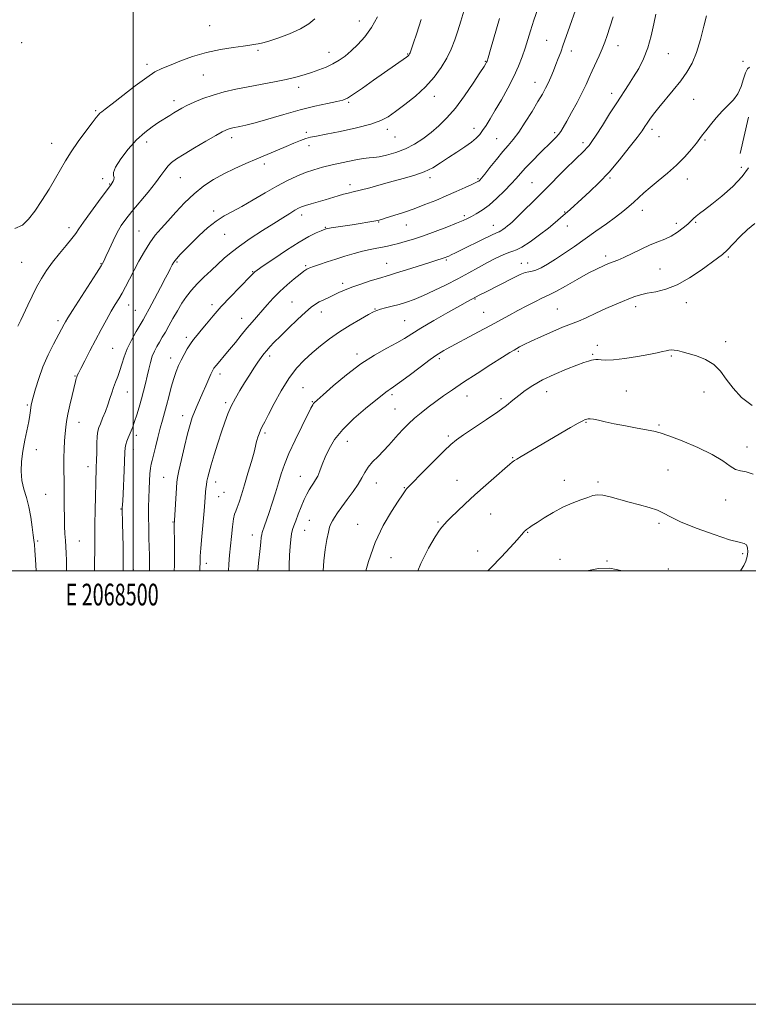
# Model space of a CAD drawing. Extents: x 2067300 to 2070200, y 352300 to 355200.
# Drawn here: x 2068448 to 2068784, y 352300 to 352754 of the extents above; entities that cross this region are included whole.
import ezdxf
from ezdxf.enums import TextEntityAlignment as Align

# ---------------------------------------------------------------- set-up
doc = ezdxf.new("R2010")
doc.units = 0
doc.header["$MEASUREMENT"] = 0
for name, color, linetype, lineweight in [('32000', 7, 'Continuous', 0), ('32001', 7, 'Continuous', 0), ('DTM HARD BREAKLINE', 7, 'Continuous', 0), ('DTM SPOT ELEVATION', 2, 'Continuous', 13), ('INDEX CONTOUR', 41, 'Continuous', 13), ('INTERMEDIATE CONTOUR', 44, 'Continuous', 0)]:
    doc.layers.add(name, color=color, linetype=linetype, lineweight=lineweight)
doc.styles.add('Style-WORKING', font='WORKING.shx')

msp = doc.modelspace()

# ---------------------------------------------------------------- linework, layer by layer
at = {"layer": '32000', "flags": 128}
for points in [[(2067300, 352300), (2070200, 352300), (2070200, 355200), (2067300, 355200), (2067300, 352300)], [(2067500, 352500), (2070000, 352500), (2070000, 355000), (2067500, 355000), (2067500, 352500)], [(2068500, 355000), (2068500, 352500)]]:
    msp.add_lwpolyline(points, dxfattribs=at)
at = {"layer": 'DTM HARD BREAKLINE'}
msp.add_polyline3d([(2068779.94, 352692.5, 1132.53), (2068783.67, 352709.19, 1133.04)], dxfattribs=at)
at = {"layer": 'DTM SPOT ELEVATION'}
for p in [(2068604.36, 352753.54, 1152.7), (2068535.36, 352751.43, 1154.9), (2068448.62, 352743.5, 1155.9), (2068690.76, 352744.65, 1142.9), (2068557.62, 352740.1, 1153.8), (2068590.41, 352739.11, 1152.7), (2068702.09, 352739.75, 1141.5), (2068723.57, 352742.2, 1139.3), (2068626.6, 352738.33, 1150.1), (2068662.49, 352735.03, 1146.1), (2068746.77, 352738.57, 1137.2), (2068781.25, 352734.9, 1134.1), (2068506.45, 352733.64, 1154.4), (2068532.36, 352728.69, 1153.1), (2068685.36, 352725.22, 1142.7), (2068576.34, 352722.92, 1151.5), (2068518.9, 352716.8, 1152.5), (2068599.47, 352716.08, 1149.8), (2068638.97, 352718.85, 1147.4), (2068720.72, 352720.24, 1138.5), (2068758.4, 352717.38, 1135.1), (2068482.82, 352712.15, 1154.2), (2068617.25, 352703.63, 1147.5), (2068657.15, 352704.03, 1144.6), (2068739.19, 352703.63, 1135.6), (2068545.53, 352699.73, 1149.5), (2068579.86, 352702.27, 1148.3), (2068620.71, 352699.99, 1147.2), (2068667.69, 352699.25, 1142.9), (2068694.4, 352702.07, 1140.3), (2068742.49, 352700.27, 1135.5), (2068763.65, 352698.62, 1133.8), (2068462.43, 352697.09, 1154.9), (2068506.3, 352697.72, 1151.5), (2068581.1, 352696.06, 1147.5), (2068707.44, 352697.47, 1138.4), (2068560.51, 352687.62, 1147.6), (2068780.41, 352686.12, 1132.6), (2068486.07, 352680.91, 1152.1), (2068521.8, 352681.24, 1149.1), (2068636.86, 352681.32, 1143.6), (2068658.97, 352680.89, 1142.2), (2068719.97, 352681.07, 1135.8), (2068755.47, 352680.73, 1133.3), (2068489.16, 352678.36, 1152.1), (2068600.02, 352678.08, 1144.5), (2068684.01, 352679.02, 1138.9), (2068734.81, 352666.3, 1133.4), (2068537.17, 352665.96, 1146.4), (2068577.78, 352664.13, 1143.5), (2068652.81, 352663.75, 1140.3), (2068698.94, 352665.41, 1136.1), (2068470.44, 352658.24, 1152.5), (2068588.62, 352658.33, 1142.1), (2068613.17, 352660.78, 1141.9), (2068626.01, 352659.51, 1141.2), (2068666.07, 352659.35, 1138.7), (2068700.21, 352659.01, 1135.3), (2068750.51, 352660.23, 1132.5), (2068759.45, 352660.76, 1131.8), (2068502.72, 352656.68, 1148.9), (2068542.18, 352655.13, 1145.1), (2068717.88, 352645.15, 1132.4), (2068774.39, 352644.76, 1129.8), (2068448.73, 352642.27, 1153.1), (2068485.19, 352641.66, 1150.1), (2068520.28, 352642.4, 1145.8), (2068579.65, 352640.75, 1140.2), (2068616.93, 352641.82, 1138.8), (2068644.47, 352643.25, 1137.8), (2068679.05, 352641.84, 1134.6), (2068681.89, 352641.87, 1134.8), (2068742.98, 352639.17, 1130.9), (2068555.19, 352638, 1142.1), (2068596.64, 352632.5, 1138.4), (2068657.58, 352625.33, 1133.9), (2068497.95, 352622.62, 1147.3), (2068536.41, 352622.69, 1142.4), (2068573.36, 352624, 1138.9), (2068611.52, 352620.75, 1136.1), (2068695.55, 352620.73, 1130.9), (2068731.72, 352621.8, 1129.5), (2068755.07, 352623.69, 1129.4), (2068501.11, 352620.12, 1146.9), (2068550.03, 352616.42, 1140.7), (2068586.82, 352619.27, 1137.4), (2068661.72, 352619.11, 1132.9), (2068465.39, 352615.36, 1150.4), (2068625.16, 352615.27, 1134.9), (2068524.54, 352607.68, 1142.4), (2068490.62, 352602.57, 1146.9), (2068713.99, 352603.9, 1128.7), (2068773.21, 352605.72, 1128.6), (2068517.38, 352598.16, 1142.6), (2068563.01, 352599.07, 1137.6), (2068603.19, 352599.94, 1134.4), (2068641.14, 352597.88, 1131.7), (2068677.67, 352601.18, 1129.8), (2068711.91, 352599.88, 1128.2), (2068748.16, 352599, 1127.8), (2068473.24, 352589.79, 1148.1), (2068540.06, 352590.81, 1139.5), (2068578.42, 352584.36, 1134.8), (2068497.37, 352582.47, 1145.2), (2068619.45, 352581.26, 1131.7), (2068654.02, 352580.66, 1129.3), (2068690.77, 352582.64, 1127.3), (2068727.4, 352582.89, 1126.7), (2068763.28, 352582.42, 1127.1), (2068451.27, 352576.45, 1150.2), (2068542.74, 352577.55, 1138.3), (2068582.66, 352577.96, 1134.1), (2068669.65, 352579.38, 1128.4), (2068522.83, 352571.51, 1140.6), (2068620.79, 352574.55, 1130.9), (2068475.04, 352568.43, 1147.3), (2068708.89, 352568.51, 1125.9), (2068742.55, 352567.14, 1126.2), (2068501.48, 352562.47, 1143.6), (2068560.78, 352563.49, 1135.7), (2068645.34, 352562.12, 1128.3), (2068598.83, 352559.66, 1131.2), (2068782.98, 352557.03, 1126.6), (2068455.5, 352555.9, 1149.5), (2068500.15, 352555.92, 1143.4), (2068479.24, 352547.96, 1146.6), (2068675.09, 352552.12, 1126.1), (2068577.14, 352543.55, 1132.8), (2068746.65, 352546.47, 1124.9), (2068514.16, 352543.04, 1140.9), (2068538.06, 352540.93, 1137.4), (2068612.15, 352540.39, 1129.3), (2068649.39, 352541.68, 1126.8), (2068698.9, 352541.62, 1124.6), (2068714.41, 352540.88, 1124.3), (2068459.77, 352535.19, 1149.1), (2068541.95, 352536.2, 1137.1), (2068625.01, 352538.38, 1128.1), (2068539.42, 352534.23, 1137.1), (2068773.16, 352532.69, 1125.4), (2068494.45, 352528.47, 1144.1), (2068664.83, 352526.17, 1125.1), (2068518.36, 352522.46, 1140.1), (2068581.25, 352523.26, 1131.1), (2068603.53, 352521.36, 1128.7), (2068640.65, 352522.51, 1126.2), (2068742.49, 352521.92, 1123.7), (2068555.08, 352516.47, 1134.6), (2068579.19, 352518.57, 1131.1), (2068681.98, 352517.63, 1123.9), (2068456.04, 352513.75, 1149.8), (2068475.18, 352513.71, 1147.1), (2068658.9, 352509.11, 1124.7), (2068781.04, 352507.8, 1123.7), (2068533.86, 352503.41, 1137.5), (2068619, 352506.07, 1127.1), (2068696.83, 352505.23, 1122.7), (2068718.55, 352504.55, 1122.1), (2068500.14, 352500.71, 1143.3), (2068746.72, 352500.76, 1122.7)]:
    msp.add_point(p, dxfattribs=at)
at = {"layer": 'INDEX CONTOUR'}
for points in [[(2068455.424, 352500, 1150), (2068455.087, 352505.146, 1150), (2068454.781, 352509.392, 1150), (2068454.547, 352512.0751, 1150), (2068454.323, 352514.02, 1150), (2068454.022, 352516.415, 1150), (2068453.566, 352520.125, 1150), (2068452.9, 352524.717, 1150), (2068451.98, 352529.436, 1150), (2068450.8149, 352533.705, 1150), (2068449.647, 352537.665, 1150), (2068448.772, 352541.639, 1150), (2068448.425, 352545.886, 1150), (2068448.584, 352550.427, 1150), (2068449.166, 352555.221, 1150), (2068450.061, 352560.158, 1150), (2068451.913, 352568.852, 1150), (2068452.455, 352571.818, 1150), (2068452.746, 352573.888, 1150), (2068452.913, 352575.314, 1150), (2068453.0851, 352576.421, 1150), (2068453.404, 352577.8, 1150), (2068454.012, 352580.113, 1150), (2068455.034, 352583.827, 1150), (2068456.519, 352588.636, 1150), (2068458.495, 352594.038, 1150), (2068460.913, 352599.525, 1150), (2068463.399, 352604.554, 1150), (2068468.24, 352613.8, 1150), (2068468.794, 352614.8061, 1150), (2068469.8781, 352616.594, 1150), (2068472.047, 352620.011, 1150), (2068483.137, 352637.188, 1150), (2068485.27, 352640.576, 1150), (2068486.48, 352642.735, 1150), (2068487.518, 352644.964, 1150), (2068488.97, 352648.223, 1150), (2068490.771, 352652.125, 1150), (2068492.6891, 352655.945, 1150), (2068494.5951, 352659.18, 1150), (2068496.7501, 352662.22, 1150), (2068499.517, 352665.677, 1150), (2068506.92, 352674.564, 1150), (2068510.346, 352678.843, 1150), (2068512.849, 352682.246, 1150), (2068514.652, 352684.827, 1150), (2068516.165, 352686.785, 1150), (2068517.814, 352688.363, 1150), (2068520.099, 352689.981, 1150), (2068523.535, 352692.101, 1150), (2068528.353, 352694.99, 1150), (2068533.636, 352698.124, 1150), (2068538.183, 352700.784, 1150), (2068541.104, 352702.434, 1150), (2068542.754, 352703.269, 1150), (2068543.805, 352703.668, 1150), (2068544.829, 352703.954, 1150), (2068546.013, 352704.218, 1150), (2068549.3001, 352704.854, 1150), (2068552.064, 352705.489, 1150), (2068556.309, 352706.629, 1150), (2068569.555, 352710.509, 1150), (2068576.99, 352712.562, 1150), (2068583.844, 352714.237, 1150), (2068589.636, 352715.504, 1150), (2068593.972, 352716.408, 1150), (2068596.727, 352717.082, 1150), (2068598.864, 352718.005, 1150), (2068601.614, 352719.745, 1150), (2068605.841, 352722.654, 1150), (2068610.927, 352726.222, 1150), (2068626.122, 352736.93, 1150), (2068626.718, 352737.372, 1150), (2068626.995, 352737.613, 1150), (2068627.186, 352737.828, 1150), (2068627.353, 352738.0779, 1150), (2068627.513, 352738.392, 1150), (2068627.722, 352738.916, 1150), (2068628.19, 352740.239, 1150), (2068629.163, 352743.067, 1150), (2068630.796, 352747.883, 1150), (2068632.871, 352754.292, 1150)], [(2068518.991, 352500, 1140), (2068519.067, 352502.342, 1140), (2068519.129, 352508.655, 1140), (2068519.093, 352514.331, 1140), (2068519.035, 352518.668, 1140), (2068519.021, 352521.301, 1140), (2068519.078, 352523.202, 1140), (2068519.99, 352538.194, 1140), (2068520.184, 352540.785, 1140), (2068520.503, 352542.954, 1140), (2068521.175, 352546.12, 1140), (2068522.338, 352551.2319, 1140), (2068523.774, 352557.362, 1140), (2068525.179, 352563.115, 1140), (2068526.3259, 352567.434, 1140), (2068527.318, 352570.632, 1140), (2068528.335, 352573.359, 1140), (2068529.517, 352576.157, 1140), (2068532.223, 352582.205, 1140), (2068533.598, 352585.356, 1140), (2068535.87, 352590.623, 1140), (2068536.608, 352592.2, 1140), (2068537.326, 352593.392, 1140), (2068538.3591, 352594.725, 1140), (2068539.961, 352596.624, 1140), (2068542.068, 352599.0919, 1140), (2068544.534, 352602.024, 1140), (2068547.208, 352605.29, 1140), (2068549.929, 352608.643, 1140), (2068552.527, 352611.81, 1140), (2068554.891, 352614.601, 1140), (2068561.887, 352622.643, 1140), (2068564.631, 352625.676, 1140), (2068567.707, 352628.798, 1140), (2068571.084, 352631.877, 1140), (2068574.35, 352634.642, 1140), (2068577.001, 352636.7871, 1140), (2068578.677, 352638.107, 1140), (2068579.601, 352638.796, 1140), (2068580.145, 352639.145, 1140), (2068580.679, 352639.42, 1140), (2068581.585, 352639.784, 1140), (2068583.248, 352640.37, 1140), (2068585.934, 352641.273, 1140), (2068589.448, 352642.426, 1140), (2068593.477, 352643.723, 1140), (2068597.722, 352645.053, 1140), (2068601.931, 352646.302, 1140), (2068605.865, 352647.354, 1140), (2068609.336, 352648.131, 1140), (2068612.359, 352648.705, 1140), (2068615.001, 352649.188, 1140), (2068617.364, 352649.68, 1140), (2068619.704, 352650.243, 1140), (2068622.313, 352650.932, 1140), (2068625.456, 352651.807, 1140), (2068629.278, 352652.964, 1140), (2068633.8969, 352654.507, 1140), (2068639.262, 352656.459, 1140), (2068644.652, 352658.52, 1140), (2068649.176, 352660.309, 1140), (2068652.22, 352661.562, 1140), (2068654.266, 352662.481, 1140), (2068656.071, 352663.39, 1140), (2068658.263, 352664.587, 1140), (2068660.952, 352666.281, 1140), (2068664.115, 352668.662, 1140), (2068667.66, 352671.791, 1140), (2068671.198, 352675.231, 1140), (2068674.268, 352678.418, 1140), (2068676.59, 352680.974, 1140), (2068678.618, 352683.267, 1140), (2068680.987, 352685.851, 1140), (2068684.122, 352689.09, 1140), (2068687.598, 352692.584, 1140), (2068693.1771, 352698.121, 1140), (2068694.882, 352699.865, 1140), (2068696.133, 352701.267, 1140), (2068697.181, 352702.654, 1140), (2068698.343, 352704.494, 1140), (2068699.95, 352707.293, 1140), (2068702.1959, 352711.333, 1140), (2068704.737, 352716.018, 1140), (2068707.093, 352720.528, 1140), (2068708.913, 352724.257, 1140), (2068710.363, 352727.451, 1140), (2068711.741, 352730.57, 1140), (2068714.837, 352737.441, 1140), (2068716.283, 352740.772, 1140), (2068717.494, 352743.806, 1140), (2068718.622, 352746.948, 1140), (2068719.887, 352750.74, 1140), (2068721.418, 352755.533, 1140)], [(2068587.69, 352500, 1130), (2068587.987, 352504.519, 1130), (2068588.608, 352509.7889, 1130), (2068589.353, 352514.327, 1130), (2068590.069, 352517.823, 1130), (2068590.652, 352520.1169, 1130), (2068591.207, 352521.639, 1130), (2068591.892, 352522.967, 1130), (2068592.862, 352524.603, 1130), (2068594.255, 352526.742, 1130), (2068596.21, 352529.499, 1130), (2068598.7529, 352532.893, 1130), (2068601.469, 352536.55, 1130), (2068603.833, 352539.996, 1130), (2068605.497, 352542.882, 1130), (2068606.821, 352545.3639, 1130), (2068608.341, 352547.719, 1130), (2068610.449, 352550.171, 1130), (2068612.953, 352552.716, 1130), (2068615.518, 352555.292, 1130), (2068617.886, 352557.85, 1130), (2068622.301, 352562.88, 1130), (2068624.592, 352565.355, 1130), (2068627.064, 352567.825, 1130), (2068629.797, 352570.317, 1130), (2068632.84, 352572.847, 1130), (2068636.132, 352575.407, 1130), (2068639.58, 352577.98, 1130), (2068643.184, 352580.596, 1130), (2068647.304, 352583.485, 1130), (2068652.393, 352586.925, 1130), (2068658.62, 352591.016, 1130), (2068665.025, 352595.155, 1130), (2068670.367, 352598.558, 1130), (2068673.748, 352600.6659, 1130), (2068675.646, 352601.795, 1130), (2068676.885, 352602.486, 1130), (2068678.237, 352603.221, 1130), (2068680.284, 352604.269, 1130), (2068683.555, 352605.842, 1130), (2068688.284, 352608.023, 1130), (2068693.518, 352610.362, 1130), (2068698.005, 352612.283, 1130), (2068700.896, 352613.405, 1130), (2068702.958, 352614.139, 1130), (2068705.3629, 352615.096, 1130), (2068708.97, 352616.721, 1130), (2068713.394, 352618.7841, 1130), (2068717.939, 352620.89, 1130), (2068722.032, 352622.717, 1130), (2068725.5879, 352624.227, 1130), (2068728.646, 352625.454, 1130), (2068731.316, 352626.44, 1130), (2068733.979, 352627.249, 1130), (2068737.089, 352627.954, 1130), (2068740.996, 352628.689, 1130), (2068745.648, 352629.846, 1130), (2068750.893, 352631.879, 1130), (2068756.49, 352635.025, 1130), (2068761.852, 352638.642, 1130), (2068769.42, 352644.118, 1130), (2068771.707, 352645.879, 1130), (2068773.922, 352647.916, 1130), (2068776.657, 352650.772, 1130), (2068779.844, 352654.125, 1130), (2068783.249, 352657.435, 1130), (2068786.676, 352660.188, 1130)]]:
    msp.add_polyline3d(points, dxfattribs=at)
at = {"layer": 'INTERMEDIATE CONTOUR'}
for points in [[(2068507.53, 352500, 1142), (2068507.57, 352501.049, 1142), (2068507.606, 352504.026, 1142), (2068507.57, 352507.165, 1142), (2068507.478, 352510.802, 1142), (2068507.349, 352515.156, 1142), (2068507.226, 352519.954, 1142), (2068507.156, 352524.806, 1142), (2068507.1771, 352529.39, 1142), (2068507.274, 352533.673, 1142), (2068507.423, 352537.691, 1142), (2068507.602, 352541.437, 1142), (2068507.813, 352544.72, 1142), (2068508.06, 352547.303, 1142), (2068508.365, 352549.1279, 1142), (2068508.806, 352550.85, 1142), (2068509.473, 352553.3041, 1142), (2068510.417, 352557.042, 1142), (2068511.512, 352561.5, 1142), (2068512.59, 352565.828, 1142), (2068513.534, 352569.424, 1142), (2068515.368, 352576.14, 1142), (2068516.47, 352580.282, 1142), (2068517.656, 352584.675, 1142), (2068518.818, 352588.707, 1142), (2068519.888, 352591.936, 1142), (2068520.951, 352594.594, 1142), (2068522.129, 352597.078, 1142), (2068523.5071, 352599.684, 1142), (2068525.005, 352602.285, 1142), (2068526.505, 352604.648, 1142), (2068527.947, 352606.6491, 1142), (2068529.503, 352608.6, 1142), (2068531.408, 352610.919, 1142), (2068533.859, 352613.936, 1142), (2068536.924, 352617.618, 1142), (2068540.636, 352621.842, 1142), (2068544.898, 352626.3949, 1142), (2068549.0861, 352630.702, 1142), (2068554.428, 352636.125, 1142), (2068555.722, 352637.476, 1142), (2068556.119, 352637.822, 1142), (2068557.295, 352638.6771, 1142), (2068560.05, 352640.607, 1142), (2068564.842, 352643.923, 1142), (2068570.7539, 352647.909, 1142), (2068576.524, 352651.593, 1142), (2068581.124, 352654.215, 1142), (2068584.461, 352655.852, 1142), (2068586.676, 352656.792, 1142), (2068588.55, 352657.532, 1142), (2068588.829, 352657.627, 1142), (2068589.115, 352657.706, 1142), (2068589.796, 352657.839, 1142), (2068591.274, 352658.084, 1142), (2068600.954, 352659.583, 1142), (2068604.775, 352660.185, 1142), (2068608.256, 352660.75, 1142), (2068611.0191, 352661.221, 1142), (2068612.891, 352661.586, 1142), (2068614.52, 352662.009, 1142), (2068616.758, 352662.696, 1142), (2068620.234, 352663.803, 1142), (2068624.682, 352665.27, 1142), (2068629.611, 352666.985, 1142), (2068634.603, 352668.849, 1142), (2068639.543, 352670.815, 1142), (2068644.387, 352672.845, 1142), (2068649.03, 352674.874, 1142), (2068653.112, 352676.711, 1142), (2068656.209, 352678.1339, 1142), (2068658.047, 352678.998, 1142), (2068658.949, 352679.46, 1142), (2068659.385, 352679.75, 1142), (2068659.809, 352680.138, 1142), (2068660.599, 352681.04, 1142), (2068662.115, 352682.911, 1142), (2068664.562, 352685.998, 1142), (2068667.536, 352689.722, 1142), (2068670.479, 352693.299, 1142), (2068672.992, 352696.205, 1142), (2068675.316, 352698.96, 1142), (2068677.85, 352702.345, 1142), (2068680.846, 352706.859, 1142), (2068683.958, 352711.857, 1142), (2068686.6959, 352716.415, 1142), (2068688.7011, 352719.854, 1142), (2068690.15, 352722.507, 1142), (2068691.355, 352724.954, 1142), (2068692.566, 352727.65, 1142), (2068693.788, 352730.541, 1142), (2068694.962, 352733.446, 1142), (2068696.059, 352736.26, 1142), (2068697.154, 352739.187, 1142), (2068698.352, 352742.505, 1142), (2068699.724, 352746.404, 1142), (2068705.652, 352763.511, 1142)], [(2068469.339, 352500, 1148), (2068469.336, 352501.077, 1148), (2068469.284, 352504.7481, 1148), (2068469.1659, 352508.026, 1148), (2068468.998, 352511.024, 1148), (2068468.808, 352513.961, 1148), (2068468.621, 352517.059, 1148), (2068468.463, 352520.551, 1148), (2068468.353, 352524.6731, 1148), (2068468.3039, 352529.531, 1148), (2068468.278, 352534.727, 1148), (2068468.229, 352539.734, 1148), (2068468.04, 352548.174, 1148), (2068468.046, 352552.071, 1148), (2068468.203, 352556.051, 1148), (2068468.457, 352559.905, 1148), (2068468.729, 352563.322, 1148), (2068468.978, 352566.152, 1148), (2068469.321, 352568.885, 1148), (2068469.916, 352572.171, 1148), (2068470.85, 352576.397, 1148), (2068471.925, 352580.894, 1148), (2068473.4921, 352587.211, 1148), (2068473.848, 352588.589, 1148), (2068474.074, 352589.354, 1148), (2068474.324, 352590.011, 1148), (2068474.848, 352591.121, 1148), (2068475.919, 352593.258, 1148), (2068477.72, 352596.804, 1148), (2068480.064, 352601.367, 1148), (2068482.675, 352606.366, 1148), (2068485.298, 352611.271, 1148), (2068487.776, 352615.781, 1148), (2068489.974, 352619.649, 1148), (2068491.807, 352622.742, 1148), (2068493.405, 352625.382, 1148), (2068494.946, 352628.004, 1148), (2068496.589, 352630.975, 1148), (2068498.408, 352634.405, 1148), (2068502.751, 352642.72, 1148), (2068505.216, 352647.188, 1148), (2068507.739, 352651.28, 1148), (2068510.264, 352654.704, 1148), (2068512.963, 352657.85, 1148), (2068516.061, 352661.272, 1148), (2068519.717, 352665.349, 1148), (2068523.8069, 352669.736, 1148), (2068528.142, 352673.912, 1148), (2068532.575, 352677.4699, 1148), (2068537.134, 352680.478, 1148), (2068541.8929, 352683.1239, 1148), (2068546.886, 352685.565, 1148), (2068551.999, 352687.852, 1148), (2068557.08, 352690.01, 1148), (2068566.551, 352693.952, 1148), (2068570.658, 352695.679, 1148), (2068574.193, 352697.194, 1148), (2068577.175, 352698.441, 1148), (2068579.66, 352699.361, 1148), (2068581.863, 352699.96, 1148), (2068584.641, 352700.503, 1148), (2068589.014, 352701.321, 1148), (2068595.546, 352702.644, 1148), (2068602.982, 352704.299, 1148), (2068609.613, 352706.01, 1148), (2068614.226, 352707.617, 1148), (2068617.589, 352709.409, 1148), (2068620.966, 352711.788, 1148), (2068625.292, 352715.038, 1148), (2068630.175, 352718.969, 1148), (2068634.896, 352723.269, 1148), (2068638.872, 352727.672, 1148), (2068642.079, 352732.072, 1148), (2068644.632, 352736.407, 1148), (2068646.653, 352740.64, 1148), (2068648.3021, 352744.833, 1148), (2068649.748, 352749.071, 1148), (2068651.135, 352753.454, 1148), (2068652.514, 352758.125, 1148)], [(2068495.413, 352500, 1144), (2068495.42, 352500.089, 1144), (2068495.488, 352502.547, 1144), (2068495.467, 352506.059, 1144), (2068495.395, 352511.164, 1144), (2068495.206, 352521.904, 1144), (2068495.0609, 352528.4049, 1144), (2068495.07, 352528.848, 1144), (2068495.237, 352532.171, 1144), (2068495.392, 352535.486, 1144), (2068495.868, 352546.277, 1144), (2068496.218, 352554.659, 1144), (2068496.375, 352556.682, 1144), (2068496.666, 352558.153, 1144), (2068497.174, 352559.687, 1144), (2068497.833, 352561.324, 1144), (2068499.218, 352564.569, 1144), (2068499.924, 352566.397, 1144), (2068500.741, 352568.768, 1144), (2068501.718, 352571.889, 1144), (2068502.788, 352575.511, 1144), (2068503.851, 352579.271, 1144), (2068504.825, 352582.876, 1144), (2068505.709, 352586.321, 1144), (2068506.517, 352589.675, 1144), (2068507.275, 352592.97, 1144), (2068508.044, 352596.094, 1144), (2068508.893, 352598.901, 1144), (2068509.877, 352601.301, 1144), (2068510.988, 352603.433, 1144), (2068512.201, 352605.4899, 1144), (2068513.507, 352607.659, 1144), (2068514.947, 352610.098, 1144), (2068516.5761, 352612.957, 1144), (2068518.426, 352616.303, 1144), (2068520.438, 352619.883, 1144), (2068522.528, 352623.357, 1144), (2068524.657, 352626.484, 1144), (2068526.958, 352629.391, 1144), (2068529.607, 352632.299, 1144), (2068532.699, 352635.362, 1144), (2068535.996, 352638.461, 1144), (2068542.089, 352644.111, 1144), (2068545.174, 352646.792, 1144), (2068549.048, 352649.771, 1144), (2068554.074, 352653.236, 1144), (2068559.637, 352656.86, 1144), (2068564.874, 352660.186, 1144), (2068569.093, 352662.846, 1144), (2068572.281, 352664.836, 1144), (2068574.591, 352666.236, 1144), (2068576.244, 352667.157, 1144), (2068577.719, 352667.809, 1144), (2068579.559, 352668.431, 1144), (2068582.155, 352669.207, 1144), (2068585.285, 352670.116, 1144), (2068588.573, 352671.084, 1144), (2068594.528, 352672.909, 1144), (2068597.005, 352673.62, 1144), (2068599.17, 352674.152, 1144), (2068601.534, 352674.692, 1144), (2068604.721, 352675.476, 1144), (2068609.151, 352676.666, 1144), (2068614.422, 352678.118, 1144), (2068619.927, 352679.611, 1144), (2068625.152, 352680.993, 1144), (2068629.955, 352682.386, 1144), (2068634.287, 352683.977, 1144), (2068638.155, 352685.909, 1144), (2068641.778, 352688.1299, 1144), (2068645.429, 352690.543, 1144), (2068649.262, 352693.036, 1144), (2068652.95, 352695.452, 1144), (2068656.0441, 352697.621, 1144), (2068658.243, 352699.453, 1144), (2068659.819, 352701.165, 1144), (2068661.191, 352703.056, 1144), (2068662.728, 352705.408, 1144), (2068664.606, 352708.443, 1144), (2068666.9529, 352712.367, 1144), (2068669.805, 352717.2559, 1144), (2068672.827, 352722.658, 1144), (2068675.594, 352727.991, 1144), (2068677.78, 352732.796, 1144), (2068679.463, 352737.11, 1144), (2068680.819, 352741.097, 1144), (2068682.032, 352744.964, 1144), (2068683.305, 352749.094, 1144), (2068684.85, 352753.917, 1144), (2068686.781, 352759.654, 1144)], [(2068446.899, 352612.875, 1152), (2068448.226, 352615.618, 1152), (2068451.458, 352622.553, 1152), (2068453.445, 352626.682, 1152), (2068455.562, 352630.835, 1152), (2068457.754, 352634.759, 1152), (2068460.145, 352638.548, 1152), (2068462.904, 352642.38, 1152), (2068466.08, 352646.333, 1152), (2068469.244, 352650.082, 1152), (2068471.846, 352653.202, 1152), (2068473.571, 352655.497, 1152), (2068475.046, 352657.696, 1152), (2068477.132, 352660.7599, 1152), (2068480.378, 352665.271, 1152), (2068484.088, 352670.298, 1152), (2068489.995, 352678.1981, 1152), (2068490.432, 352678.849, 1152), (2068490.865, 352679.61, 1152), (2068491.219, 352680.508, 1152), (2068491.293, 352681.419, 1152), (2068491.037, 352682.335, 1152), (2068491.018, 352683.716, 1152), (2068491.956, 352686.1381, 1152), (2068494.345, 352689.93, 1152), (2068497.783, 352694.437, 1152), (2068501.642, 352698.757, 1152), (2068505.385, 352702.181, 1152), (2068508.845, 352704.784, 1152), (2068511.946, 352706.834, 1152), (2068516.926, 352710.023, 1152), (2068518.874, 352711.25, 1152), (2068520.585, 352712.292, 1152), (2068522.43, 352713.321, 1152), (2068524.844, 352714.539, 1152), (2068528.152, 352716.074, 1152), (2068532.246, 352717.776, 1152), (2068536.906, 352719.42, 1152), (2068541.952, 352720.837, 1152), (2068547.361, 352722.07, 1152), (2068553.148, 352723.217, 1152), (2068565.239, 352725.482, 1152), (2068570.641, 352726.581, 1152), (2068575.101, 352727.642, 1152), (2068578.854, 352728.703, 1152), (2068582.28, 352729.812, 1152), (2068585.6729, 352731.013, 1152), (2068588.995, 352732.334, 1152), (2068592.124, 352733.795, 1152), (2068594.992, 352735.438, 1152), (2068597.747, 352737.383, 1152), (2068600.593, 352739.766, 1152), (2068603.664, 352742.713, 1152), (2068606.8269, 352746.294, 1152), (2068609.878, 352750.565, 1152), (2068612.636, 352755.456, 1152)], [(2068471.446, 352693.209, 1154), (2068474.744, 352697.947, 1154), (2068478.239, 352702.702, 1154), (2068481.184, 352706.6121, 1154), (2068483.036, 352709.049, 1154), (2068484.064, 352710.336, 1154), (2068484.739, 352711.033, 1154), (2068485.568, 352711.703, 1154), (2068487.199, 352712.936, 1154), (2068490.315, 352715.327, 1154), (2068495.26, 352719.181, 1154), (2068501.034, 352723.634, 1154), (2068506.295, 352727.532, 1154), (2068510.119, 352730.046, 1154), (2068513.231, 352731.64, 1154), (2068516.77, 352733.1039, 1154), (2068521.599, 352735.021, 1154), (2068527.481, 352737.16, 1154), (2068533.906, 352739.086, 1154), (2068540.342, 352740.4631, 1154), (2068546.185, 352741.3599, 1154), (2068550.811, 352741.945, 1154), (2068553.799, 352742.362, 1154), (2068556.621, 352742.829, 1154), (2068557.654, 352742.958, 1154), (2068559.295, 352743.284, 1154), (2068562.2169, 352744.099, 1154), (2068566.788, 352745.604, 1154), (2068572.1621, 352747.626, 1154), (2068577.191, 352749.905, 1154), (2068581.001, 352752.231, 1154), (2068583.817, 352754.613, 1154)], [(2068482.226, 352500, 1146), (2068482.295, 352504.3331, 1146), (2068482.334, 352508.796, 1146), (2068482.336, 352516.761, 1146), (2068482.38, 352521.62, 1146), (2068482.498, 352527.804, 1146), (2068482.662, 352534.433, 1146), (2068482.828, 352540.284, 1146), (2068483.067, 352547.711, 1146), (2068483.157, 352550.892, 1146), (2068483.247, 352554.736, 1146), (2068483.36, 352558.749, 1146), (2068483.522, 352562.138, 1146), (2068483.7719, 352564.377, 1146), (2068484.206, 352565.995, 1146), (2068484.932, 352567.788, 1146), (2068486.003, 352570.34, 1146), (2068487.242, 352573.4111, 1146), (2068488.416, 352576.552, 1146), (2068489.358, 352579.409, 1146), (2068490.161, 352582.016, 1146), (2068490.985, 352584.501, 1146), (2068491.9449, 352586.987, 1146), (2068492.972, 352589.562, 1146), (2068493.951, 352592.309, 1146), (2068494.836, 352595.306, 1146), (2068495.846, 352598.627, 1146), (2068497.265, 352602.34, 1146), (2068499.252, 352606.405, 1146), (2068501.4429, 352610.343, 1146), (2068504.656, 352615.76, 1146), (2068505.806, 352617.776, 1146), (2068507.416, 352620.733, 1146), (2068509.877, 352625.337, 1146), (2068512.67, 352630.605, 1146), (2068515.046, 352635.132, 1146), (2068516.454, 352637.88, 1146), (2068517.135, 352639.278, 1146), (2068517.525, 352640.1201, 1146), (2068518.014, 352641.076, 1146), (2068518.783, 352642.315, 1146), (2068519.967, 352643.8839, 1146), (2068521.682, 352645.832, 1146), (2068523.984, 352648.232, 1146), (2068526.916, 352651.1601, 1146), (2068530.459, 352654.596, 1146), (2068534.347, 352658.133, 1146), (2068538.256, 352661.265, 1146), (2068541.984, 352663.669, 1146), (2068545.821, 352665.743, 1146), (2068550.179, 352668.064, 1146), (2068555.314, 352671.032, 1146), (2068560.855, 352674.327, 1146), (2068566.272, 352677.4539, 1146), (2068571.1501, 352680.019, 1146), (2068575.523, 352682.041, 1146), (2068579.538, 352683.645, 1146), (2068583.375, 352684.955, 1146), (2068587.344, 352686.099, 1146), (2068591.788, 352687.204, 1146), (2068596.855, 352688.3441, 1146), (2068601.905, 352689.382, 1146), (2068606.102, 352690.124, 1146), (2068608.917, 352690.463, 1146), (2068611.039, 352690.629, 1146), (2068613.464, 352690.938, 1146), (2068616.932, 352691.655, 1146), (2068621.151, 352692.846, 1146), (2068625.569, 352694.529, 1146), (2068629.744, 352696.698, 1146), (2068633.653, 352699.261, 1146), (2068637.378, 352702.1039, 1146), (2068641.016, 352705.197, 1146), (2068644.719, 352708.844, 1146), (2068648.6501, 352713.43, 1146), (2068652.846, 352719.082, 1146), (2068656.82, 352724.888, 1146), (2068659.96, 352729.6721, 1146), (2068661.828, 352732.5739, 1146), (2068662.699, 352733.968, 1146), (2068663.026, 352734.543, 1146), (2068663.245, 352735.065, 1146), (2068663.717, 352736.614, 1146), (2068664.788, 352740.349, 1146), (2068668.9, 352754.764, 1146)], [(2068530.812, 352500, 1138), (2068530.861, 352501.809, 1138), (2068530.9009, 352503.196, 1138), (2068530.927, 352504.603, 1138), (2068531.015, 352506.75, 1138), (2068531.262, 352510.362, 1138), (2068531.722, 352515.812, 1138), (2068532.787, 352527.698, 1138), (2068533.122, 352531.678, 1138), (2068533.469, 352536.21, 1138), (2068533.626, 352537.946, 1138), (2068533.824, 352539.649, 1138), (2068534.082, 352541.358, 1138), (2068534.441, 352543.184, 1138), (2068535.0289, 352545.533, 1138), (2068535.993, 352548.882, 1138), (2068537.416, 352553.497, 1138), (2068539.102, 352558.799, 1138), (2068540.791, 352563.994, 1138), (2068542.297, 352568.473, 1138), (2068543.74, 352572.362, 1138), (2068545.316, 352575.971, 1138), (2068547.171, 352579.554, 1138), (2068549.251, 352583.1449, 1138), (2068551.451, 352586.725, 1138), (2068553.663, 352590.237, 1138), (2068555.751, 352593.485, 1138), (2068557.579, 352596.234, 1138), (2068559.064, 352598.341, 1138), (2068560.345, 352600.014, 1138), (2068561.619, 352601.551, 1138), (2068563.103, 352603.247, 1138), (2068565.098, 352605.383, 1138), (2068567.925, 352608.239, 1138), (2068571.717, 352611.919, 1138), (2068575.857, 352615.832, 1138), (2068579.537, 352619.21, 1138), (2068582.178, 352621.491, 1138), (2068584.108, 352622.9281, 1138), (2068585.88, 352623.977, 1138), (2068587.931, 352625.015, 1138), (2068590.213, 352626.096, 1138), (2068594.898, 352628.298, 1138), (2068597.5241, 352629.466, 1138), (2068600.8249, 352630.7691, 1138), (2068604.988, 352632.229, 1138), (2068609.387, 352633.668, 1138), (2068613.192, 352634.856, 1138), (2068618.284, 352636.368, 1138), (2068621.46, 352637.339, 1138), (2068626.143, 352638.824, 1138), (2068636.308, 352642.073, 1138), (2068639.633, 352643.111, 1138), (2068642.939, 352644.113, 1138), (2068643.851, 352644.4139, 1138), (2068644.654, 352644.721, 1138), (2068645.5341, 352645.099, 1138), (2068646.724, 352645.645, 1138), (2068648.642, 352646.565, 1138), (2068651.751, 352648.094, 1138), (2068661.131, 352652.752, 1138), (2068665.221, 352654.747, 1138), (2068667.608, 352655.8529, 1138), (2068668.764, 352656.361, 1138), (2068669.5041, 352656.748, 1138), (2068670.467, 352657.385, 1138), (2068671.607, 352658.21, 1138), (2068672.704, 352659.0519, 1138), (2068673.663, 352659.854, 1138), (2068674.894, 352660.997, 1138), (2068676.931, 352662.975, 1138), (2068680.166, 352666.149, 1138), (2068684.415, 352670.342, 1138), (2068689.353, 352675.243, 1138), (2068699.585, 352685.466, 1138), (2068703.6711, 352689.528, 1138), (2068708.108, 352693.859, 1138), (2068709.235, 352695.005, 1138), (2068710.255, 352696.195, 1138), (2068711.562, 352697.989, 1138), (2068713.529, 352700.954, 1138), (2068716.381, 352705.407, 1138), (2068719.734, 352710.681, 1138), (2068723.055, 352715.857, 1138), (2068728.447, 352724.065, 1138), (2068730.799, 352727.748, 1138), (2068733.132, 352731.69, 1138), (2068735.359, 352736.093, 1138), (2068737.332, 352741.114, 1138), (2068738.9329, 352746.735, 1138), (2068740.153, 352752.24, 1138), (2068741.011, 352756.738, 1138)], [(2068544.052, 352500, 1136), (2068544.215, 352503.064, 1136), (2068544.535, 352507.124, 1136), (2068545.351, 352515.8041, 1136), (2068545.819, 352520.29, 1136), (2068546.301, 352523.891, 1136), (2068546.791, 352526.094, 1136), (2068547.344, 352527.525, 1136), (2068548.029, 352529.095, 1136), (2068548.907, 352531.562, 1136), (2068550.0149, 352535.063, 1136), (2068551.38, 352539.58, 1136), (2068552.974, 352544.936, 1136), (2068554.545, 352550.3031, 1136), (2068555.7839, 352554.693, 1136), (2068556.4799, 352557.414, 1136), (2068556.82, 352558.962, 1136), (2068557.088, 352560.132, 1136), (2068557.51, 352561.551, 1136), (2068558.093, 352563.188, 1136), (2068558.783, 352564.844, 1136), (2068559.586, 352566.473, 1136), (2068560.731, 352568.633, 1136), (2068562.507, 352572.0351, 1136), (2068565.099, 352577.088, 1136), (2068568.295, 352583.007, 1136), (2068571.7819, 352588.706, 1136), (2068575.31, 352593.353, 1136), (2068578.885, 352597.129, 1136), (2068582.577, 352600.467, 1136), (2068586.461, 352603.727, 1136), (2068590.633, 352606.9651, 1136), (2068595.194, 352610.166, 1136), (2068600.108, 352613.2641, 1136), (2068604.796, 352616.01, 1136), (2068608.539, 352618.108, 1136), (2068610.887, 352619.372, 1136), (2068612.445, 352620.069, 1136), (2068614.083, 352620.576, 1136), (2068616.47, 352621.203, 1136), (2068619.471, 352621.98, 1136), (2068622.749, 352622.868, 1136), (2068626.079, 352623.869, 1136), (2068629.68, 352625.141, 1136), (2068633.883, 352626.878, 1136), (2068638.882, 352629.2, 1136), (2068644.332, 352631.904, 1136), (2068649.748, 352634.709, 1136), (2068654.742, 352637.379, 1136), (2068659.292, 352639.85, 1136), (2068663.471, 352642.104, 1136), (2068667.302, 352644.103, 1136), (2068670.626, 352645.726, 1136), (2068673.2359, 352646.83, 1136), (2068675.095, 352647.412, 1136), (2068676.849, 352648.014, 1136), (2068679.315, 352649.315, 1136), (2068683.025, 352651.766, 1136), (2068687.374, 352654.902, 1136), (2068691.474, 352658.03, 1136), (2068694.654, 352660.615, 1136), (2068697.109, 352662.752, 1136), (2068701.467, 352666.6761, 1136), (2068706.984, 352671.577, 1136), (2068710.624, 352674.865, 1136), (2068714.82, 352678.897, 1136), (2068719.438, 352683.784, 1136), (2068724.266, 352689.462, 1136), (2068728.78, 352695.146, 1136), (2068732.378, 352699.875, 1136), (2068734.658, 352702.975, 1136), (2068736.017, 352704.919, 1136), (2068737.051, 352706.467, 1136), (2068738.293, 352708.278, 1136), (2068740.0091, 352710.615, 1136), (2068742.4, 352713.64, 1136), (2068749.0761, 352721.642, 1136), (2068752.477, 352725.893, 1136), (2068755.36, 352729.928, 1136), (2068757.758, 352734.147, 1136), (2068759.812, 352739.11, 1136), (2068761.624, 352745.08, 1136), (2068763.151, 352751.116, 1136), (2068764.307, 352755.9791, 1136)], [(2068557.574, 352500, 1134), (2068557.577, 352500.033, 1134), (2068557.891, 352503.4069, 1134), (2068558.564, 352510.208, 1134), (2068558.863, 352513.125, 1134), (2068559.112, 352515.336, 1134), (2068559.317, 352516.699, 1134), (2068559.569, 352517.659, 1134), (2068560.659, 352520.654, 1134), (2068561.593, 352523.321, 1134), (2068562.77, 352526.853, 1134), (2068564.15, 352531.197, 1134), (2068565.613, 352535.934, 1134), (2068567.014, 352540.549, 1134), (2068568.3, 352544.733, 1134), (2068569.777, 352548.984, 1134), (2068571.839, 352554.003, 1134), (2068574.693, 352560.158, 1134), (2068577.7971, 352566.496, 1134), (2068582.025, 352574.916, 1134), (2068582.823, 352576.4629, 1134), (2068583.216, 352577.121, 1134), (2068583.6679, 352577.637, 1134), (2068584.877, 352578.738, 1134), (2068587.598, 352581.149, 1134), (2068592.316, 352585.295, 1134), (2068598.419, 352590.407, 1134), (2068605.024, 352595.415, 1134), (2068611.34, 352599.4721, 1134), (2068616.962, 352602.605, 1134), (2068621.578, 352605.062, 1134), (2068625.117, 352607.13, 1134), (2068628.465, 352609.255, 1134), (2068632.752, 352611.924, 1134), (2068638.666, 352615.408, 1134), (2068645.149, 352619.117, 1134), (2068650.708, 352622.244, 1134), (2068654.234, 352624.199, 1134), (2068659.954, 352627.267, 1134), (2068662.128, 352628.394, 1134), (2068675.6559, 352635.241, 1134), (2068678.486, 352636.604, 1134), (2068680.755, 352637.503, 1134), (2068682.465, 352637.891, 1134), (2068683.975, 352638.106, 1134), (2068685.73, 352638.586, 1134), (2068688.096, 352639.682, 1134), (2068691.11, 352641.41, 1134), (2068694.728, 352643.697, 1134), (2068698.893, 352646.467, 1134), (2068703.4889, 352649.614, 1134), (2068708.382, 352653.025, 1134), (2068713.404, 352656.566, 1134), (2068718.221, 352660.016, 1134), (2068722.461, 352663.13, 1134), (2068725.859, 352665.739, 1134), (2068728.577, 352667.963, 1134), (2068730.881, 352669.996, 1134), (2068735.444, 352674.245, 1134), (2068738.41, 352676.827, 1134), (2068742.171, 352679.902, 1134), (2068746.3911, 352683.376, 1134), (2068750.587, 352687.101, 1134), (2068754.34, 352690.892, 1134), (2068757.457, 352694.411, 1134), (2068759.804, 352697.285, 1134), (2068761.365, 352699.313, 1134), (2068762.595, 352700.987, 1134), (2068764.071, 352702.974, 1134), (2068766.216, 352705.74, 1134), (2068768.86, 352708.9491, 1134), (2068771.684, 352712.066, 1134), (2068774.399, 352714.722, 1134), (2068776.834, 352717.215, 1134), (2068778.849, 352720.0079, 1134), (2068780.356, 352723.375, 1134), (2068781.477, 352726.829, 1134), (2068782.388, 352729.692, 1134), (2068783.251, 352731.462, 1134), (2068784.179, 352732.338, 1134)], [(2068445.543, 352657.837, 1154), (2068448.991, 352659.404, 1154), (2068451.853, 352662.093, 1154), (2068454.699, 352665.914, 1154), (2068457.9279, 352670.759, 1154), (2068461.266, 352676.035, 1154), (2068464.273, 352681.029, 1154), (2068468.874, 352689.102, 1154), (2068471.446, 352693.209, 1154)], [(2068571.969, 352500, 1132), (2068571.997, 352502.38, 1132), (2068572.153, 352507.108, 1132), (2068572.391, 352511.138, 1132), (2068572.704, 352514.421, 1132), (2068573.086, 352516.983, 1132), (2068573.547, 352518.937, 1132), (2068574.163, 352520.759, 1132), (2068575.024, 352523.015, 1132), (2068576.179, 352526.076, 1132), (2068577.509, 352529.536, 1132), (2068578.851, 352532.79, 1132), (2068580.078, 352535.372, 1132), (2068581.191, 352537.356, 1132), (2068582.229, 352538.952, 1132), (2068583.222, 352540.375, 1132), (2068584.189, 352541.871, 1132), (2068585.141, 352543.689, 1132), (2068586.111, 352546.035, 1132), (2068587.212, 352548.925, 1132), (2068588.5749, 352552.326, 1132), (2068590.375, 352556.205, 1132), (2068592.959, 352560.517, 1132), (2068596.719, 352565.214, 1132), (2068601.784, 352570.154, 1132), (2068607.237, 352574.812, 1132), (2068616.581, 352582.354, 1132), (2068617.568, 352583.106, 1132), (2068618.509, 352583.725, 1132), (2068620.057, 352584.758, 1132), (2068622.871, 352586.773, 1132), (2068627.294, 352590.078, 1132), (2068632.411, 352593.9359, 1132), (2068636.989, 352597.3519, 1132), (2068640.0969, 352599.572, 1132), (2068641.996, 352600.812, 1132), (2068643.242, 352601.532, 1132), (2068644.414, 352602.174, 1132), (2068659.3, 352610.153, 1132), (2068664.772, 352613.107, 1132), (2068673.508, 352617.892, 1132), (2068677.462, 352620.044, 1132), (2068681.586, 352622.243, 1132), (2068685.472, 352624.255, 1132), (2068688.537, 352625.759, 1132), (2068692.215, 352627.3559, 1132), (2068694.893, 352628.736, 1132), (2068699.311, 352631.226, 1132), (2068704.69, 352634.304, 1132), (2068709.865, 352637.196, 1132), (2068713.917, 352639.297, 1132), (2068716.939, 352640.697, 1132), (2068719.276, 352641.652, 1132), (2068721.2939, 352642.426, 1132), (2068723.455, 352643.296, 1132), (2068726.245, 352644.543, 1132), (2068734.212, 352648.379, 1132), (2068738.379, 352650.272, 1132), (2068742.011, 352651.734, 1132), (2068745.194, 352652.989, 1132), (2068748.151, 352654.385, 1132), (2068751.027, 352656.161, 1132), (2068753.6511, 352658.111, 1132), (2068755.777, 352659.918, 1132), (2068757.262, 352661.347, 1132), (2068758.388, 352662.502, 1132), (2068759.544, 352663.567, 1132), (2068761.107, 352664.764, 1132), (2068763.426, 352666.461, 1132), (2068766.837, 352669.063, 1132), (2068771.452, 352672.804, 1132), (2068776.469, 352677.244, 1132), (2068780.856, 352681.771, 1132), (2068783.819, 352685.863, 1132)], [(2068607.381, 352500, 1128), (2068608.522, 352504.272, 1128), (2068611.556, 352513.037, 1128), (2068615.296, 352520.901, 1128), (2068619.1251, 352527.369, 1128), (2068622.295, 352532.135, 1128), (2068624.255, 352535.047, 1128), (2068625.771, 352537.327, 1128), (2068626.278, 352537.956, 1128), (2068627.4319, 352539.167, 1128), (2068634.107, 352545.901, 1128), (2068639.05, 352550.856, 1128), (2068643.48, 352555.253, 1128), (2068646.552, 352558.186, 1128), (2068649.102, 352560.296, 1128), (2068652.389, 352562.616, 1128), (2068662.926, 352569.688, 1128), (2068668.185, 352573.313, 1128), (2068672.145, 352576.2301, 1128), (2068675.146, 352578.607, 1128), (2068677.836, 352580.7891, 1128), (2068680.801, 352583.0591, 1128), (2068684.374, 352585.465, 1128), (2068688.825, 352587.99, 1128), (2068694.219, 352590.574, 1128), (2068699.799, 352592.964, 1128), (2068704.5999, 352594.863, 1128), (2068707.904, 352596.061, 1128), (2068709.968, 352596.709, 1128), (2068711.296, 352597.045, 1128), (2068712.334, 352597.265, 1128), (2068713.304, 352597.381, 1128), (2068714.372, 352597.36, 1128), (2068715.768, 352597.211, 1128), (2068717.9771, 352597.121, 1128), (2068721.546, 352597.315, 1128), (2068726.726, 352597.943, 1128), (2068732.577, 352598.84, 1128), (2068737.863, 352599.764, 1128), (2068741.6339, 352600.5161, 1128), (2068744.098, 352601.08, 1128), (2068745.749, 352601.484, 1128), (2068747.033, 352601.747, 1128), (2068748.202, 352601.855, 1128), (2068749.457, 352601.785, 1128), (2068751.01, 352601.51, 1128), (2068753.104, 352600.996, 1128), (2068755.992, 352600.201, 1128), (2068759.77, 352599.065, 1128), (2068763.913, 352597.438, 1128), (2068767.738, 352595.149, 1128), (2068770.788, 352592.088, 1128), (2068773.517, 352588.392, 1128), (2068776.6, 352584.26, 1128), (2068780.571, 352579.975, 1128), (2068785.386, 352576.155, 1128)], [(2068631.247, 352500, 1126), (2068632.6201, 352503.385, 1126), (2068636.24, 352510.415, 1126), (2068639.332, 352515.617, 1126), (2068641.315, 352518.656, 1126), (2068642.427, 352520.1329, 1126), (2068644.8701, 352522.796, 1126), (2068646.654, 352524.634, 1126), (2068649.428, 352527.367, 1126), (2068653.132, 352530.894, 1126), (2068657.622, 352535.038, 1126), (2068662.646, 352539.536, 1126), (2068667.504, 352543.804, 1126), (2068671.386, 352547.172, 1126), (2068673.716, 352549.169, 1126), (2068674.854, 352550.115, 1126), (2068675.392, 352550.526, 1126), (2068675.911, 352550.883, 1126), (2068676.945, 352551.526, 1126), (2068679.017, 352552.7579, 1126), (2068701.695, 352566.016, 1126), (2068705.232, 352568.044, 1126), (2068707.375, 352569.201, 1126), (2068708.496, 352569.705, 1126), (2068709.147, 352569.887, 1126), (2068709.828, 352570.006, 1126), (2068710.813, 352570.031, 1126), (2068712.324, 352569.86, 1126), (2068714.57, 352569.415, 1126), (2068717.705, 352568.718, 1126), (2068721.8721, 352567.816, 1126), (2068727.027, 352566.777, 1126), (2068732.376, 352565.754, 1126), (2068740.145, 352564.335, 1126), (2068743.04, 352563.613, 1126), (2068747.078, 352562.253, 1126), (2068753.21, 352559.916, 1126), (2068760.3679, 352556.901, 1126), (2068766.9801, 352553.672, 1126), (2068771.842, 352550.664, 1126), (2068775.223, 352548.216, 1126), (2068777.762, 352546.642, 1126), (2068780.067, 352546.042, 1126), (2068782.641, 352545.66, 1126), (2068785.96, 352544.524, 1126)], [(2068663.507, 352500, 1124), (2068665.041, 352501.444, 1124), (2068669.755, 352506.251, 1124), (2068673.886, 352510.728, 1124), (2068677.043, 352514.274, 1124), (2068679.973, 352517.619, 1124), (2068680.494, 352518.188, 1124), (2068680.916, 352518.588, 1124), (2068681.372, 352518.956, 1124), (2068681.936, 352519.365, 1124), (2068682.725, 352519.912, 1124), (2068684.046, 352520.8, 1124), (2068686.25, 352522.259, 1124), (2068689.557, 352524.406, 1124), (2068693.65, 352526.902, 1124), (2068698.083, 352529.294, 1124), (2068702.431, 352531.223, 1124), (2068706.374, 352532.694, 1124), (2068709.613, 352533.806, 1124), (2068712.015, 352534.618, 1124), (2068714.107, 352535.026, 1124), (2068716.577, 352534.883, 1124), (2068719.951, 352534.116, 1124), (2068728.717, 352531.597, 1124), (2068733.49, 352530.339, 1124), (2068737.984, 352529.135, 1124), (2068741.745, 352527.908, 1124), (2068744.628, 352526.555, 1124), (2068747.731, 352524.862, 1124), (2068752.465, 352522.589, 1124), (2068759.663, 352519.658, 1124), (2068767.848, 352516.649, 1124), (2068774.963, 352514.305, 1124), (2068779.452, 352513.12, 1124), (2068781.746, 352512.584, 1124), (2068782.775, 352511.94, 1124), (2068783.306, 352510.605, 1124), (2068783.462, 352508.702, 1124), (2068783.202, 352506.529, 1124), (2068782.525, 352504.359, 1124), (2068781.577, 352502.362, 1124), (2068780.5419, 352500.681, 1124), (2068780.031, 352500, 1124)], [(2068709.914, 352500, 1122), (2068710, 352500.029, 1122), (2068714.585, 352501.008, 1122), (2068719.893, 352501.1181, 1122), (2068725.628, 352500, 1122)]]:
    msp.add_polyline3d(points, dxfattribs=at)

# ---------------------------------------------------------------- texts
at = {"layer": '32001', "style": 'Style-WORKING', "width": 0.67}
msp.add_text('E 2068500', height=10, dxfattribs=at).set_placement((2068490.3687, 352494), align=Align.TOP_CENTER)

doc.saveas('drawing.dxf')
